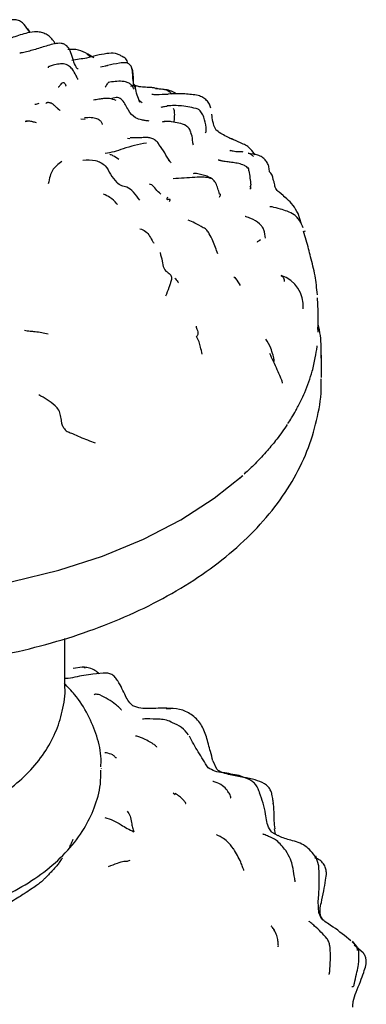
# Model space of a CAD drawing. Units: millimetres. Extents: x 33 to 1878, y 89 to 1973.
# Drawn here: x 1506 to 1528, y 1551 to 1614 of the extents above; entities that cross this region are included whole.
import ezdxf

# ---------------------------------------------------------------- set-up
doc = ezdxf.new("R2010")
doc.units = ezdxf.units.MM

msp = doc.modelspace()

# ---------------------------------------------------------------- linework, layer by layer
at = {"color": 7, "linetype": 'Continuous', "lineweight": 25}
for p, q in [((1506.418, 1613.034), (1506.212, 1613.318)), ((1510.054, 1611.659), (1510.288, 1611.483)), ((1510.511, 1611.407), (1510.131, 1611.651)), ((1510.942, 1610.826), (1511.399, 1610.92)), ((1511.385, 1610.922), (1511.239, 1610.887)), ((1513.413, 1608.692), (1513.456, 1608.566)), ((1506.353, 1607.341), (1506.102, 1607.289)), ((1506.595, 1607.305), (1506.353, 1607.341)), ((1509.671, 1607.487), (1509.952, 1607.478)), ((1512.679, 1606.24), (1512.828, 1606.226)), ((1519.48, 1606.146), (1519.219, 1606.259)), ((1519.247, 1605.452), (1519.556, 1605.419)), ((1520.113, 1605.351), (1520.054, 1605.362)), ((1520.878, 1605.185), (1520.653, 1605.449)), ((1523.844, 1600.722), (1523.633, 1601.412)), ((1524.092, 1600.234), (1524.065, 1600.295)), ((1524.916, 1593.774), (1524.908, 1594.111)), ((1525.133, 1592.13), (1525.135, 1592.313)), ((1525.135, 1590.861), (1525.135, 1592.313)), ((1519.763, 1584.302), (1520.041, 1584.551)), ((1519.789, 1584.324), (1519.93, 1584.446)), ((1508.654, 1570.966), (1508.654, 1574.086)), ((1509.77, 1572.253), (1509.191, 1572.169)), ((1511.14, 1571.867), (1510.455, 1571.793)), ((1515.467, 1569.572), (1515.169, 1569.583)), ((1518.415, 1565.699), (1518.171, 1566.201)), ((1511.004, 1565.736), (1511.004, 1565.762)), ((1520.481, 1565.038), (1519.841, 1565.287)), ((1515.602, 1564.17), (1515.736, 1564.074)), ((1522.172, 1561.517), (1522.112, 1561.867)), ((1522.36, 1561.417), (1521.977, 1561.62)), ((1524.968, 1559.492), (1524.771, 1560.11)), ((1524.975, 1556.448), (1524.914, 1557.205)), ((1525.25, 1556.003), (1525.098, 1556.218)), ((1527.43, 1554.269), (1527.101, 1554.592)), ((1527.4, 1554.293), (1527.127, 1554.649)), ((1527.817, 1553.895), (1527.224, 1554.384)), ((1527.524, 1554.021), (1527.4, 1554.293)), ((1527.456, 1554.033), (1527.43, 1554.269))]:
    msp.add_line(p, q, dxfattribs=at)
at = {"color": 7, "linetype": 'Continuous', "lineweight": 25, "flags": 128}
msp.add_lwpolyline([(1483.248, 1578.157), (1486.269, 1577.502), (1489.396, 1577.041), (1492.591, 1576.779), (1495.817, 1576.719), (1499.035, 1576.862), (1502.207, 1577.207), (1505.295, 1577.748), (1508.262, 1578.481), (1511.074, 1579.395), (1513.696, 1580.481), (1516.099, 1581.725), (1518.253, 1583.113), (1520.074, 1584.575)], dxfattribs=at)
at = {"color": 7, "linetype": 'Continuous', "lineweight": 25}
msp.add_arc((1521.904, 1595.462), 2.064, 355.09174, 71.96133, dxfattribs=at)
for points, knots in [([(1506.214, 1613.316), (1506.096, 1613.48), (1505.919, 1613.726), (1505.529, 1613.867), (1505.339, 1613.86), (1505.246, 1613.857)], [0, 0, 0, 0, 0.507377, 0.760658, 1, 1, 1, 1]), ([(1506.255, 1613.016), (1505.945, 1612.928), (1505.449, 1612.788), (1504.987, 1612.598), (1504.814, 1612.527)], [0, 0, 0, 0, 0.6260993, 1, 1, 1, 1]), ([(1506.211, 1613.315), (1506.225, 1613.298), (1506.299, 1613.211), (1506.36, 1613.113), (1506.409, 1613.033)], [0, 0, 0, 0, 0.186153, 1, 1, 1, 1]), ([(1508.041, 1612.313), (1508.001, 1612.38), (1507.908, 1612.537), (1507.709, 1612.753), (1507.455, 1612.942), (1507.158, 1613.05), (1506.75, 1613.107), (1506.452, 1613.052), (1506.255, 1613.016)], [0, 0, 0, 0, 0.116917, 0.271813, 0.422994, 0.570397, 0.716166, 1, 1, 1, 1]), ([(1509.439, 1610.731), (1509.4, 1610.796), (1509.209, 1611.105), (1509.11, 1611.676), (1508.835, 1612.146), (1508.616, 1612.297), (1508.345, 1612.367), (1507.982, 1612.317), (1507.699, 1612.242), (1507.555, 1612.204)], [0, 0, 0, 0, 0.090616, 0.435791, 0.566478, 0.633024, 0.702076, 0.848901, 1, 1, 1, 1]), ([(1506.01, 1611.75), (1505.961, 1611.743), (1505.893, 1611.734), (1505.815, 1611.722), (1505.788, 1611.719), (1505.775, 1611.717), (1505.764, 1611.715), (1505.758, 1611.714), (1505.755, 1611.713)], [0, 0, 0, 0, 0.563502, 0.76394, 0.814038, 0.867199, 0.927512, 1, 1, 1, 1]), ([(1507.555, 1612.204), (1507.289, 1612.119), (1506.765, 1611.952), (1506.257, 1611.816), (1506.009, 1611.75)], [0, 0, 0, 0, 0.509524, 1, 1, 1, 1]), ([(1510.132, 1611.651), (1509.937, 1611.756), (1509.545, 1611.968), (1509.084, 1611.951), (1508.851, 1611.943)], [0, 0, 0, 0, 0.496896, 1, 1, 1, 1]), ([(1512.345, 1611.492), (1512.279, 1611.531), (1512.14, 1611.611), (1511.807, 1611.731), (1511.076, 1611.668), (1510.468, 1611.512), (1510.041, 1611.401)], [0, 0, 0, 0, 0.097279, 0.204933, 0.440441, 1, 1, 1, 1]), ([(1510.041, 1611.401), (1509.886, 1611.373), (1509.578, 1611.315), (1509.26, 1611.263), (1509.101, 1611.237)], [0, 0, 0, 0, 0.500314, 1, 1, 1, 1]), ([(1512.901, 1610.872), (1512.882, 1610.899), (1512.843, 1610.953), (1512.766, 1611.022), (1512.672, 1611.07), (1512.465, 1611.118), (1512.019, 1611.051), (1511.637, 1610.974), (1511.385, 1610.922)], [0, 0, 0, 0, 0.057906, 0.119338, 0.181087, 0.2436, 0.499123, 1, 1, 1, 1]), ([(1512.701, 1611.05), (1512.685, 1611.108), (1512.655, 1611.219), (1512.576, 1611.351), (1512.485, 1611.421), (1512.409, 1611.458), (1512.366, 1611.481), (1512.345, 1611.492)], [0, 0, 0, 0, 0.28966, 0.554382, 0.787031, 0.894461, 1, 1, 1, 1]), ([(1507.991, 1610.959), (1507.885, 1610.934), (1507.735, 1610.898), (1507.615, 1610.849), (1507.576, 1610.812), (1507.581, 1610.78), (1507.582, 1610.767)], [0, 0, 0, 0, 0.47247, 0.669582, 0.865847, 1, 1, 1, 1]), ([(1509.495, 1610.025), (1509.469, 1610.082), (1509.416, 1610.196), (1509.247, 1610.532), (1509.053, 1610.779), (1508.891, 1610.909), (1508.739, 1610.983), (1508.565, 1611.022), (1508.311, 1611.029), (1508.119, 1610.987), (1507.991, 1610.959)], [0, 0, 0, 0, 0.2148484, 0.4346855, 0.5637523, 0.6326519, 0.7032005, 0.7747463, 0.8481677, 1, 1, 1, 1]), ([(1509.497, 1610.702), (1509.49, 1610.701), (1509.477, 1610.699), (1509.459, 1610.711), (1509.449, 1610.718)], [0, 0, 0, 0, 0.479815, 1, 1, 1, 1]), ([(1512.899, 1610.871), (1512.924, 1610.81), (1512.994, 1610.643), (1513.039, 1610.247), (1513.034, 1609.898), (1513.031, 1609.675)], [0, 0, 0, 0, 0.1727388, 0.4691706, 1, 1, 1, 1]), ([(1513.063, 1609.673), (1513.047, 1609.864), (1513.024, 1610.146), (1512.997, 1610.52), (1512.971, 1610.698), (1512.947, 1610.782), (1512.925, 1610.832), (1512.909, 1610.858), (1512.901, 1610.872)], [0, 0, 0, 0, 0.516255, 0.762277, 0.880624, 0.938714, 0.968266, 1, 1, 1, 1]), ([(1508.217, 1609.543), (1508.223, 1609.541), (1508.262, 1609.53), (1508.383, 1609.686), (1508.522, 1609.845), (1508.575, 1609.834), (1508.59, 1609.831)], [0, 0, 0, 0, 0.067343, 0.432933, 0.840467, 1, 1, 1, 1]), ([(1508.718, 1609.6), (1508.723, 1609.608), (1508.735, 1609.63), (1508.694, 1609.713), (1508.625, 1609.785), (1508.576, 1609.836)], [0, 0, 0, 0, 0.153964, 0.396978, 1, 1, 1, 1]), ([(1511.245, 1609.525), (1511.269, 1609.561), (1511.341, 1609.67), (1511.404, 1609.768), (1511.446, 1609.834)], [0, 0, 0, 0, 0.331185, 1, 1, 1, 1]), ([(1513.099, 1609.399), (1513.063, 1609.464), (1512.989, 1609.594), (1512.858, 1609.733), (1512.722, 1609.816), (1512.56, 1609.874), (1512.122, 1609.937), (1511.73, 1609.878), (1511.428, 1609.832)], [0, 0, 0, 0, 0.129329, 0.256864, 0.32191, 0.389013, 0.52851, 1, 1, 1, 1]), ([(1513.172, 1609.497), (1513.159, 1609.524), (1513.133, 1609.581), (1513.068, 1609.619), (1512.976, 1609.619), (1512.909, 1609.592), (1512.875, 1609.578)], [0, 0, 0, 0, 0.230437, 0.471352, 0.727319, 1, 1, 1, 1]), ([(1513.031, 1609.675), (1513.072, 1609.659), (1513.156, 1609.628), (1513.16, 1609.573), (1513.164, 1609.526), (1513.166, 1609.507)], [0, 0, 0, 0, 0.372378, 0.751141, 1, 1, 1, 1]), ([(1514.318, 1609.486), (1514.291, 1609.491), (1514.186, 1609.51), (1513.901, 1609.516), (1513.599, 1609.523), (1513.325, 1609.574), (1513.15, 1609.64), (1513.08, 1609.725), (1513.057, 1609.754)], [0, 0, 0, 0, 0.075698, 0.293833, 0.599867, 0.758714, 0.917498, 1, 1, 1, 1]), ([(1513.458, 1608.564), (1513.401, 1608.718), (1513.284, 1609.035), (1513.21, 1609.34), (1513.172, 1609.497)], [0, 0, 0, 0, 0.484477, 1, 1, 1, 1]), ([(1514.652, 1609.421), (1514.625, 1609.427), (1514.504, 1609.453), (1514.399, 1609.471), (1514.318, 1609.486)], [0, 0, 0, 0, 0.221004, 1, 1, 1, 1]), ([(1514.467, 1609.446), (1514.628, 1609.434), (1514.933, 1609.41), (1515.301, 1609.348), (1515.45, 1609.148), (1515.496, 1609.087)], [0, 0, 0, 0, 0.435825, 0.826575, 1, 1, 1, 1]), ([(1515.825, 1609.088), (1515.775, 1609.124), (1515.52, 1609.307), (1515.189, 1609.355), (1514.923, 1609.394)], [0, 0, 0, 0, 0.195203, 1, 1, 1, 1]), ([(1508.215, 1608.137), (1508.165, 1608.183), (1508.078, 1608.264), (1507.927, 1608.401), (1507.804, 1608.48), (1507.706, 1608.517), (1507.642, 1608.531), (1507.583, 1608.535), (1507.533, 1608.534), (1507.493, 1608.528), (1507.453, 1608.514), (1507.435, 1608.498), (1507.438, 1608.482), (1507.439, 1608.479)], [0, 0, 0, 0, 0.248849, 0.433524, 0.582326, 0.64358, 0.698364, 0.748716, 0.795836, 0.839894, 0.883353, 0.97854, 1, 1, 1, 1]), ([(1511.135, 1608.792), (1511.089, 1608.785), (1510.997, 1608.77), (1510.778, 1608.738), (1510.608, 1608.71), (1510.493, 1608.691)], [0, 0, 0, 0, 0.248533, 0.489741, 1, 1, 1, 1]), ([(1511.938, 1608.665), (1511.804, 1608.717), (1511.606, 1608.794), (1511.33, 1608.814), (1511.2, 1608.799), (1511.136, 1608.792)], [0, 0, 0, 0, 0.518002, 0.761042, 1, 1, 1, 1]), ([(1514.058, 1607.351), (1514.024, 1607.353), (1513.949, 1607.357), (1513.783, 1607.388), (1513.523, 1607.433), (1513.077, 1607.571), (1512.681, 1608.051), (1512.47, 1608.63), (1512.053, 1608.921), (1511.798, 1608.838), (1511.669, 1608.795)], [0, 0, 0, 0, 0.035831, 0.078947, 0.149961, 0.274733, 0.496868, 0.752925, 0.874595, 1, 1, 1, 1]), ([(1513.623, 1608.523), (1513.583, 1608.546), (1513.503, 1608.593), (1513.45, 1608.664), (1513.424, 1608.7)], [0, 0, 0, 0, 0.500283, 1, 1, 1, 1]), ([(1514.248, 1609.071), (1514.334, 1609.066), (1514.686, 1609.049), (1515.05, 1609.091), (1515.287, 1609.086), (1515.288, 1609.086)], [0, 0, 0, 0, 0.243159, 0.996248, 1, 1, 1, 1]), ([(1517.214, 1608.995), (1516.928, 1609.034), (1516.302, 1609.12), (1515.646, 1609.098), (1515.289, 1609.086)], [0, 0, 0, 0, 0.456036, 1, 1, 1, 1]), ([(1518.029, 1608.171), (1518.004, 1608.258), (1517.95, 1608.443), (1517.768, 1608.686), (1517.519, 1608.879), (1517.323, 1608.954), (1517.225, 1608.991)], [0, 0, 0, 0, 0.227238, 0.481009, 0.740016, 1, 1, 1, 1]), ([(1506.726, 1608.44), (1506.732, 1608.44), (1506.826, 1608.433), (1506.922, 1608.462), (1507.012, 1608.489)], [0, 0, 0, 0, 0.064797, 1, 1, 1, 1]), ([(1508.171, 1608.155), (1508.198, 1608.139), (1508.264, 1608.099), (1508.321, 1608.051), (1508.355, 1608.024)], [0, 0, 0, 0, 0.414023, 1, 1, 1, 1]), ([(1514.839, 1608.252), (1514.914, 1608.265), (1515.055, 1608.291), (1515.165, 1608.307), (1515.217, 1608.315)], [0, 0, 0, 0, 0.530071, 1, 1, 1, 1]), ([(1517.208, 1608.122), (1516.858, 1608.205), (1516.208, 1608.36), (1515.533, 1608.34), (1515.221, 1608.331)], [0, 0, 0, 0, 0.537201, 1, 1, 1, 1]), ([(1515.669, 1607.272), (1515.681, 1607.371), (1515.708, 1607.613), (1515.712, 1607.987), (1515.658, 1608.105), (1515.631, 1608.164)], [0, 0, 0, 0, 0.2582768, 0.6295665, 1, 1, 1, 1]), ([(1517.735, 1606.936), (1517.695, 1607.159), (1517.635, 1607.494), (1517.471, 1607.84), (1517.343, 1608.014), (1517.253, 1608.086), (1517.208, 1608.122)], [0, 0, 0, 0, 0.499364, 0.74938, 0.874159, 1, 1, 1, 1]), ([(1506.344, 1607.343), (1506.305, 1607.341), (1506.222, 1607.339), (1506.141, 1607.329), (1506.099, 1607.324)], [0, 0, 0, 0, 0.480925, 1, 1, 1, 1]), ([(1506.822, 1607.236), (1506.743, 1607.259), (1506.598, 1607.304), (1506.425, 1607.33), (1506.345, 1607.343)], [0, 0, 0, 0, 0.537129, 1, 1, 1, 1]), ([(1506.381, 1607.342), (1506.376, 1607.341), (1506.366, 1607.341), (1506.358, 1607.341), (1506.353, 1607.341)], [0, 0, 0, 0, 0.499792, 1, 1, 1, 1]), ([(1511.064, 1607.128), (1511.066, 1607.134), (1511.074, 1607.159), (1511.039, 1607.227), (1510.987, 1607.305), (1510.919, 1607.373), (1510.823, 1607.441), (1510.636, 1607.527), (1510.395, 1607.572), (1510.12, 1607.568), (1509.967, 1607.551), (1509.888, 1607.542)], [0, 0, 0, 0, 0.037383, 0.168676, 0.241207, 0.313013, 0.389571, 0.477489, 0.704378, 0.846743, 1, 1, 1, 1]), ([(1514.929, 1607.303), (1514.956, 1607.316), (1514.995, 1607.335), (1515.032, 1607.322), (1515.042, 1607.318)], [0, 0, 0, 0, 0.718885, 1, 1, 1, 1]), ([(1516.757, 1606.606), (1516.722, 1606.694), (1516.67, 1606.825), (1516.551, 1606.969), (1516.346, 1607.123), (1515.976, 1607.214), (1515.589, 1607.301), (1515.31, 1607.322), (1515.176, 1607.328), (1515.096, 1607.329), (1515.057, 1607.328), (1515.037, 1607.327)], [0, 0, 0, 0, 0.140454, 0.207168, 0.271243, 0.518968, 0.764179, 0.883272, 0.940375, 0.968884, 1, 1, 1, 1]), ([(1518.219, 1607.056), (1518.183, 1607.226), (1518.13, 1607.477), (1518.102, 1607.716), (1518.093, 1607.793)], [0, 0, 0, 0, 0.679325, 1, 1, 1, 1]), ([(1517.657, 1606.595), (1517.666, 1606.598), (1517.717, 1606.618), (1517.739, 1606.736), (1517.736, 1606.863), (1517.735, 1606.936)], [0, 0, 0, 0, 0.073997, 0.47208, 1, 1, 1, 1]), ([(1518.751, 1606.509), (1518.631, 1606.576), (1518.457, 1606.674), (1518.29, 1606.881), (1518.243, 1606.997), (1518.219, 1607.055)], [0, 0, 0, 0, 0.5267581, 0.760783, 1, 1, 1, 1]), ([(1513.267, 1606.273), (1513.177, 1606.271), (1513.006, 1606.269), (1512.905, 1606.275), (1512.857, 1606.278)], [0, 0, 0, 0, 0.522895, 1, 1, 1, 1]), ([(1513.842, 1606.282), (1513.731, 1606.282), (1513.569, 1606.283), (1513.377, 1606.275), (1513.301, 1606.273), (1513.267, 1606.273)], [0, 0, 0, 0, 0.533729, 0.78483, 1, 1, 1, 1]), ([(1513.838, 1606.276), (1513.834, 1606.284), (1513.827, 1606.299), (1513.811, 1606.297), (1513.807, 1606.294), (1513.803, 1606.292), (1513.801, 1606.292)], [0, 0, 0, 0, 0.460614, 0.800206, 0.934436, 1, 1, 1, 1]), ([(1515.392, 1604.763), (1515.178, 1605.122), (1514.923, 1605.549), (1514.542, 1606.065), (1514.31, 1606.216), (1514.061, 1606.283), (1513.901, 1606.292), (1513.824, 1606.296)], [0, 0, 0, 0, 0.594207, 0.709777, 0.81552, 0.911508, 1, 1, 1, 1]), ([(1516.909, 1605.799), (1516.892, 1605.862), (1516.836, 1606.071), (1516.864, 1606.388), (1516.75, 1606.559), (1516.728, 1606.593)], [0, 0, 0, 0, 0.259216, 0.853454, 1, 1, 1, 1]), ([(1519.45, 1606.165), (1519.342, 1606.211), (1519.122, 1606.302), (1518.875, 1606.44), (1518.751, 1606.509)], [0, 0, 0, 0, 0.496357, 1, 1, 1, 1]), ([(1520.653, 1605.449), (1520.578, 1605.544), (1520.428, 1605.732), (1520.001, 1605.917), (1519.668, 1606.067), (1519.448, 1606.166)], [0, 0, 0, 0, 0.25617, 0.508646, 1, 1, 1, 1]), ([(1513.89, 1605.936), (1513.385, 1605.832), (1512.682, 1605.685), (1511.806, 1605.353), (1511.43, 1605.298), (1511.24, 1605.27)], [0, 0, 0, 0, 0.555169, 0.774345, 1, 1, 1, 1]), ([(1519.631, 1605.377), (1519.576, 1605.392), (1519.471, 1605.419), (1519.331, 1605.442), (1519.264, 1605.454)], [0, 0, 0, 0, 0.521897, 1, 1, 1, 1]), ([(1520.055, 1605.362), (1519.975, 1605.369), (1519.819, 1605.381), (1519.692, 1605.379), (1519.631, 1605.377)], [0, 0, 0, 0, 0.512813, 1, 1, 1, 1]), ([(1508.461, 1604.748), (1508.233, 1604.583), (1507.915, 1604.354), (1507.69, 1603.835), (1507.621, 1603.489), (1507.586, 1603.312)], [0, 0, 0, 0, 0.556614, 0.773117, 1, 1, 1, 1]), ([(1509.808, 1604.843), (1510.082, 1604.86), (1510.464, 1604.883), (1510.948, 1604.702), (1511.348, 1604.416), (1511.558, 1603.919), (1511.843, 1603.569), (1511.985, 1603.395)], [0, 0, 0, 0, 0.310195, 0.433897, 0.555126, 0.777158, 1, 1, 1, 1]), ([(1512.115, 1604.88), (1511.996, 1604.971), (1511.843, 1605.088), (1511.654, 1605.16), (1511.597, 1605.179), (1511.576, 1605.186), (1511.567, 1605.189), (1511.563, 1605.191), (1511.56, 1605.193), (1511.559, 1605.194), (1511.558, 1605.194), (1511.558, 1605.194), (1511.558, 1605.194)], [0, 0, 0, 0, 0.676926, 0.870283, 0.930087, 0.951616, 0.968609, 0.975987, 0.983048, 0.990201, 0.997841, 1, 1, 1, 1]), ([(1515.306, 1604.828), (1515.339, 1604.806), (1515.387, 1604.774), (1515.425, 1604.726), (1515.443, 1604.691), (1515.451, 1604.673)], [0, 0, 0, 0, 0.5473409, 0.7788777, 1, 1, 1, 1]), ([(1518.639, 1604.813), (1518.617, 1604.817), (1518.575, 1604.824), (1518.534, 1604.834), (1518.504, 1604.841), (1518.491, 1604.844), (1518.492, 1604.844), (1518.492, 1604.844)], [0, 0, 0, 0, 0.2632415, 0.5096105, 0.7263017, 0.9219079, 1, 1, 1, 1]), ([(1519.142, 1604.725), (1519.078, 1604.732), (1518.959, 1604.747), (1518.818, 1604.77), (1518.697, 1604.793), (1518.655, 1604.806), (1518.634, 1604.813)], [0, 0, 0, 0, 0.2790255, 0.5185301, 0.7576188, 1, 1, 1, 1]), ([(1521.79, 1604.086), (1521.786, 1604.182), (1521.777, 1604.35), (1521.686, 1604.622), (1521.542, 1604.854), (1521.323, 1605.045), (1520.931, 1605.211), (1520.635, 1605.247), (1520.427, 1605.273)], [0, 0, 0, 0, 0.177455, 0.314016, 0.444874, 0.569892, 0.697879, 1, 1, 1, 1]), ([(1520.766, 1605.075), (1520.72, 1605.116), (1520.626, 1605.199), (1520.512, 1605.275), (1520.445, 1605.287), (1520.441, 1605.288)], [0, 0, 0, 0, 0.470451, 0.970178, 1, 1, 1, 1]), ([(1520.46, 1604.279), (1520.451, 1604.287), (1520.417, 1604.322), (1520.328, 1604.417), (1520.127, 1604.538), (1519.818, 1604.62), (1519.515, 1604.671), (1519.281, 1604.705), (1519.176, 1604.718), (1519.126, 1604.725)], [0, 0, 0, 0, 0.0297536, 0.1206057, 0.2454254, 0.5015933, 0.756108, 0.8825673, 1, 1, 1, 1]), ([(1520.476, 1604.147), (1520.476, 1604.179), (1520.475, 1604.246), (1520.447, 1604.322), (1520.418, 1604.357), (1520.406, 1604.371)], [0, 0, 0, 0, 0.342757, 0.739506, 1, 1, 1, 1]), ([(1520.609, 1603.243), (1520.595, 1603.391), (1520.568, 1603.701), (1520.512, 1603.999), (1520.483, 1604.155)], [0, 0, 0, 0, 0.477085, 1, 1, 1, 1]), ([(1515.614, 1603.664), (1516.076, 1603.695), (1516.742, 1603.739), (1517.496, 1603.772), (1517.822, 1603.739), (1517.948, 1603.703), (1518, 1603.682), (1518.017, 1603.671), (1518.025, 1603.666)], [0, 0, 0, 0, 0.569383, 0.82003, 0.930332, 0.975051, 0.989001, 1, 1, 1, 1]), ([(1517.289, 1603.935), (1517.226, 1603.947), (1517.106, 1603.969), (1516.95, 1603.995), (1516.92, 1603.969), (1516.901, 1603.954)], [0, 0, 0, 0, 0.299016, 0.570021, 1, 1, 1, 1]), ([(1518.354, 1603.349), (1518.336, 1603.383), (1518.301, 1603.452), (1518.165, 1603.599), (1517.848, 1603.807), (1517.513, 1603.883), (1517.284, 1603.936)], [0, 0, 0, 0, 0.112111, 0.225551, 0.469766, 1, 1, 1, 1]), ([(1522.007, 1603.735), (1521.997, 1603.783), (1521.977, 1603.878), (1521.903, 1604.002), (1521.825, 1604.061), (1521.79, 1604.086)], [0, 0, 0, 0, 0.366299, 0.718378, 1, 1, 1, 1]), ([(1522.121, 1603.338), (1522.098, 1603.403), (1522.049, 1603.538), (1522.021, 1603.668), (1522.007, 1603.735)], [0, 0, 0, 0, 0.484651, 1, 1, 1, 1]), ([(1513.476, 1602.256), (1513.335, 1602.442), (1513.056, 1602.811), (1512.668, 1603.133), (1512.297, 1603.142), (1512.09, 1603.31), (1511.985, 1603.395)], [0, 0, 0, 0, 0.280194, 0.555443, 0.775907, 1, 1, 1, 1]), ([(1514.815, 1602.647), (1514.703, 1602.752), (1514.503, 1602.939), (1514.306, 1603.235), (1514.14, 1603.286), (1514.093, 1603.3)], [0, 0, 0, 0, 0.476555, 0.851874, 1, 1, 1, 1]), ([(1518.59, 1602.658), (1518.555, 1602.777), (1518.486, 1603.014), (1518.398, 1603.238), (1518.354, 1603.349)], [0, 0, 0, 0, 0.503803, 1, 1, 1, 1]), ([(1520.542, 1602.979), (1520.572, 1602.996), (1520.651, 1603.041), (1520.597, 1603.073), (1520.563, 1603.093)], [0, 0, 0, 0, 0.37297, 1, 1, 1, 1]), ([(1520.555, 1603.093), (1520.584, 1603.139), (1520.619, 1603.195), (1520.603, 1603.235), (1520.6, 1603.242)], [0, 0, 0, 0, 0.827329, 1, 1, 1, 1]), ([(1522.913, 1602.353), (1522.75, 1602.487), (1522.509, 1602.684), (1522.17, 1602.994), (1522.137, 1603.225), (1522.121, 1603.338)], [0, 0, 0, 0, 0.51621, 0.763173, 1, 1, 1, 1]), ([(1512.031, 1601.989), (1512.018, 1602.005), (1511.878, 1602.177), (1511.607, 1602.438), (1511.281, 1602.588), (1511.141, 1602.652)], [0, 0, 0, 0, 0.055239, 0.59458, 1, 1, 1, 1]), ([(1515.376, 1602.185), (1515.384, 1602.206), (1515.399, 1602.246), (1515.418, 1602.274), (1515.435, 1602.304), (1515.406, 1602.331), (1515.292, 1602.297), (1515.191, 1602.261), (1515.239, 1602.413), (1515.262, 1602.488)], [0, 0, 0, 0, 0.047341, 0.089452, 0.130951, 0.2547, 0.5063, 0.75637, 1, 1, 1, 1]), ([(1518.58, 1602.455), (1518.597, 1602.489), (1518.623, 1602.542), (1518.659, 1602.628), (1518.613, 1602.648), (1518.59, 1602.658)], [0, 0, 0, 0, 0.463536, 0.725386, 1, 1, 1, 1]), ([(1522.681, 1602.521), (1522.73, 1602.501), (1522.817, 1602.466), (1522.881, 1602.384), (1522.908, 1602.349)], [0, 0, 0, 0, 0.567671, 1, 1, 1, 1]), ([(1523.633, 1601.412), (1523.53, 1601.592), (1523.324, 1601.95), (1523.05, 1602.219), (1522.913, 1602.353)], [0, 0, 0, 0, 0.501693, 1, 1, 1, 1]), ([(1522.499, 1601.688), (1522.305, 1601.743), (1522.052, 1601.816), (1521.871, 1601.846), (1521.829, 1601.839), (1521.825, 1601.828), (1521.824, 1601.826)], [0, 0, 0, 0, 0.683609, 0.896189, 0.977304, 1, 1, 1, 1]), ([(1523.963, 1600.486), (1523.895, 1600.637), (1523.792, 1600.867), (1523.59, 1601.15), (1523.329, 1601.383), (1522.928, 1601.562), (1522.641, 1601.646), (1522.499, 1601.688)], [0, 0, 0, 0, 0.245313, 0.371566, 0.500211, 0.751248, 1, 1, 1, 1]), ([(1517.543, 1600.494), (1517.358, 1600.602), (1517.011, 1600.804), (1516.715, 1600.928), (1516.577, 1600.986)], [0, 0, 0, 0, 0.532969, 1, 1, 1, 1]), ([(1521.534, 1599.815), (1521.517, 1599.998), (1521.493, 1600.265), (1521.32, 1600.579), (1521.052, 1600.873), (1520.682, 1601.058), (1520.344, 1601.186), (1520.235, 1601.226), (1520.232, 1601.218), (1520.231, 1601.215)], [0, 0, 0, 0, 0.213316, 0.311486, 0.40628, 0.713794, 0.897492, 0.961201, 1, 1, 1, 1]), ([(1513.475, 1600.426), (1513.602, 1600.379), (1513.992, 1600.238), (1514.175, 1599.783), (1514.35, 1599.525), (1514.373, 1599.491)], [0, 0, 0, 0, 0.29714, 0.906243, 1, 1, 1, 1]), ([(1517.57, 1600.496), (1517.571, 1600.496), (1517.598, 1600.498), (1517.602, 1600.469), (1517.606, 1600.441)], [0, 0, 0, 0, 0.043707, 1, 1, 1, 1]), ([(1518.476, 1598.812), (1518.378, 1599.089), (1518.224, 1599.523), (1517.983, 1600.032), (1517.788, 1600.338), (1517.642, 1600.445), (1517.571, 1600.497)], [0, 0, 0, 0, 0.472862, 0.742059, 0.874747, 1, 1, 1, 1]), ([(1521.225, 1599.714), (1521.096, 1599.636), (1520.957, 1599.552), (1521.026, 1599.579), (1521.031, 1599.581)], [0, 0, 0, 0, 0.9284083, 1, 1, 1, 1]), ([(1524.438, 1598.616), (1524.356, 1598.96), (1524.234, 1599.466), (1524.044, 1600.073), (1523.983, 1600.268)], [0, 0, 0, 0, 0.678479, 1, 1, 1, 1]), ([(1514.767, 1598.898), (1514.815, 1598.716), (1514.908, 1598.369), (1514.993, 1597.762), (1515.337, 1597.609), (1515.47, 1597.433), (1515.504, 1597.286), (1515.502, 1597.154), (1515.481, 1597.102), (1515.472, 1597.079)], [0, 0, 0, 0, 0.1690794, 0.3228302, 0.5717114, 0.8214389, 0.9299974, 0.9698658, 1, 1, 1, 1]), ([(1524.876, 1596.189), (1524.831, 1596.607), (1524.734, 1597.511), (1524.541, 1598.23), (1524.438, 1598.616)], [0, 0, 0, 0, 0.462899, 1, 1, 1, 1]), ([(1515.725, 1597.261), (1515.783, 1597.189), (1515.854, 1597.099), (1515.929, 1596.97), (1515.943, 1596.945)], [0, 0, 0, 0, 0.810243, 1, 1, 1, 1]), ([(1519.514, 1597.343), (1519.547, 1597.309), (1519.71, 1597.141), (1519.82, 1596.938), (1519.908, 1596.776)], [0, 0, 0, 0, 0.204107, 1, 1, 1, 1]), ([(1522.519, 1597.422), (1522.556, 1597.405), (1522.667, 1597.354), (1522.738, 1597.193), (1522.746, 1597.071), (1522.749, 1597.032)], [0, 0, 0, 0, 0.259111, 0.768867, 1, 1, 1, 1]), ([(1515.143, 1596.119), (1515.218, 1596.3), (1515.326, 1596.558), (1515.433, 1596.864), (1515.463, 1596.992), (1515.475, 1597.049), (1515.473, 1597.07), (1515.472, 1597.079)], [0, 0, 0, 0, 0.571679, 0.820693, 0.928424, 0.968045, 1, 1, 1, 1]), ([(1524.92, 1593.842), (1524.92, 1593.987), (1524.92, 1594.202), (1524.92, 1594.566), (1524.922, 1595.158), (1524.9, 1595.621), (1524.883, 1595.997)], [0, 0, 0, 0, 0.239673, 0.355869, 0.476337, 1, 1, 1, 1]), ([(1517.084, 1594.161), (1517.088, 1594.143), (1517.108, 1594.048), (1517.173, 1593.887), (1517.22, 1593.669), (1517.15, 1593.555), (1517.116, 1593.5)], [0, 0, 0, 0, 0.120401, 0.620874, 0.816591, 1, 1, 1, 1]), ([(1525.105, 1592.107), (1525.118, 1592.594), (1525.139, 1593.331), (1524.976, 1594.056), (1524.92, 1594.302)], [0, 0, 0, 0, 0.6605034, 1, 1, 1, 1]), ([(1507.577, 1593.652), (1507.303, 1593.711), (1506.923, 1593.792), (1506.408, 1593.825), (1506.183, 1593.865), (1506.065, 1593.885)], [0, 0, 0, 0, 0.5487415, 0.7643784, 1, 1, 1, 1]), ([(1517.472, 1592.367), (1517.437, 1592.52), (1517.378, 1592.781), (1517.291, 1593.156), (1517.174, 1593.386), (1517.116, 1593.5)], [0, 0, 0, 0, 0.415395, 0.710596, 1, 1, 1, 1]), ([(1522.084, 1591.887), (1522.086, 1591.887), (1522.092, 1591.885), (1522.097, 1591.898), (1522.099, 1591.921), (1522.097, 1591.956), (1522.087, 1592.022), (1522.063, 1592.137), (1521.996, 1592.392), (1521.878, 1592.83), (1521.68, 1593.149), (1521.565, 1593.334)], [0, 0, 0, 0, 0.014455, 0.042592, 0.070467, 0.100002, 0.132896, 0.213285, 0.317768, 0.604414, 1, 1, 1, 1]), ([(1524.736, 1592.134), (1524.784, 1592.376), (1524.835, 1592.633), (1524.852, 1592.889), (1524.853, 1592.905)], [0, 0, 0, 0, 0.9380831, 1, 1, 1, 1]), ([(1521.788, 1592.436), (1521.955, 1592.087), (1522.197, 1591.584), (1522.439, 1591.003), (1522.578, 1590.71), (1522.602, 1590.575), (1522.615, 1590.506)], [0, 0, 0, 0, 0.555705, 0.801331, 0.897509, 1, 1, 1, 1]), ([(1524.317, 1590.58), (1524.397, 1590.816), (1524.573, 1591.336), (1524.678, 1591.852), (1524.736, 1592.134)], [0, 0, 0, 0, 0.452616, 1, 1, 1, 1]), ([(1501.873, 1572.579), (1502.403, 1572.658), (1503.931, 1572.888), (1506.394, 1573.411), (1509.205, 1574.205), (1511.875, 1575.18), (1514.38, 1576.33), (1516.692, 1577.648), (1518.782, 1579.128), (1520.621, 1580.758), (1522.179, 1582.522), (1523.426, 1584.395), (1524.352, 1586.346), (1524.913, 1588.339), (1525.157, 1589.831), (1525.115, 1590.642), (1525.108, 1590.785)], [0, 0, 0, 0, 0.041981, 0.121008, 0.200249, 0.27975, 0.359548, 0.439644, 0.519966, 0.600225, 0.67997, 0.758619, 0.835627, 0.910753, 0.984199, 1, 1, 1, 1]), ([(1523.811, 1589.363), (1523.895, 1589.544), (1524.08, 1589.945), (1524.233, 1590.355), (1524.317, 1590.58)], [0, 0, 0, 0, 0.452783, 1, 1, 1, 1]), ([(1508.629, 1587.57), (1508.582, 1587.638), (1508.489, 1587.775), (1508.433, 1588.081), (1508.382, 1588.408), (1508.287, 1588.786), (1507.805, 1589.305), (1507.341, 1589.552), (1506.977, 1589.746)], [0, 0, 0, 0, 0.086507, 0.174538, 0.313913, 0.436168, 0.556843, 1, 1, 1, 1]), ([(1523.488, 1588.743), (1523.538, 1588.836), (1523.648, 1589.039), (1523.754, 1589.251), (1523.812, 1589.366)], [0, 0, 0, 0, 0.451888, 1, 1, 1, 1]), ([(1522.977, 1587.902), (1523.058, 1588.028), (1523.235, 1588.304), (1523.398, 1588.588), (1523.488, 1588.743)], [0, 0, 0, 0, 0.4528778, 1, 1, 1, 1]), ([(1522.94, 1587.855), (1522.723, 1587.536), (1522.336, 1586.967), (1521.867, 1586.414), (1521.661, 1586.171)], [0, 0, 0, 0, 0.560011, 1, 1, 1, 1]), ([(1508.629, 1587.57), (1508.661, 1587.524), (1508.721, 1587.438), (1508.91, 1587.358), (1509.237, 1587.232), (1509.774, 1586.97), (1510.27, 1586.791), (1510.601, 1586.673)], [0, 0, 0, 0, 0.068941, 0.130659, 0.253354, 0.502684, 1, 1, 1, 1]), ([(1521.661, 1586.171), (1521.404, 1585.886), (1520.945, 1585.377), (1520.412, 1584.883), (1520.177, 1584.665)], [0, 0, 0, 0, 0.559982, 1, 1, 1, 1]), ([(1509.768, 1572.233), (1509.782, 1572.245), (1509.854, 1572.305), (1509.9, 1572.241), (1509.937, 1572.19)], [0, 0, 0, 0, 0.202703, 1, 1, 1, 1]), ([(1510.829, 1571.833), (1510.821, 1571.843), (1510.732, 1571.95), (1510.509, 1572.103), (1510.174, 1572.233), (1509.944, 1572.243), (1509.84, 1572.247)], [0, 0, 0, 0, 0.03531, 0.375878, 0.717332, 1, 1, 1, 1]), ([(1512.556, 1570.406), (1512.481, 1570.559), (1512.337, 1570.855), (1512.11, 1571.288), (1511.891, 1571.6), (1511.681, 1571.793), (1511.408, 1571.883), (1511.217, 1571.876), (1511.121, 1571.872)], [0, 0, 0, 0, 0.269058, 0.518359, 0.640556, 0.760102, 0.878866, 1, 1, 1, 1]), ([(1510.967, 1565.837), (1510.975, 1566.009), (1511.007, 1566.675), (1510.736, 1567.822), (1510.165, 1569.214), (1509.443, 1570.359), (1508.833, 1570.981), (1508.6, 1571.219)], [0, 0, 0, 0, 0.087637, 0.337439, 0.587029, 0.841787, 1, 1, 1, 1]), ([(1510.457, 1571.794), (1510.071, 1571.744), (1509.51, 1571.671), (1508.896, 1571.51), (1508.681, 1571.516), (1508.654, 1571.516)], [0, 0, 0, 0, 0.658243, 0.957107, 1, 1, 1, 1]), ([(1481.689, 1570.985), (1481.689, 1570.639), (1481.688, 1569.796), (1482.045, 1568.493), (1482.678, 1567.135), (1483.579, 1565.89), (1484.727, 1564.761), (1486.125, 1563.76), (1487.754, 1562.912), (1489.577, 1562.242), (1491.537, 1561.771), (1493.578, 1561.507), (1495.652, 1561.453), (1497.717, 1561.608), (1499.735, 1561.973), (1501.669, 1562.553), (1503.479, 1563.352), (1505.053, 1564.339), (1506.349, 1565.472), (1507.346, 1566.693), (1508.083, 1568.013), (1508.523, 1569.444), (1508.709, 1570.475), (1508.65, 1571.012), (1508.648, 1571.033)], [0, 0, 0, 0, 0.030253, 0.073747, 0.11709, 0.161361, 0.207448, 0.255804, 0.306147, 0.357579, 0.409079, 0.46037, 0.51153, 0.562779, 0.614328, 0.666446, 0.719398, 0.773256, 0.821007, 0.866611, 0.910265, 0.9526, 0.998185, 1, 1, 1, 1]), ([(1510.909, 1570.468), (1510.848, 1570.482), (1510.734, 1570.508), (1510.608, 1570.51), (1510.541, 1570.496), (1510.54, 1570.475), (1510.539, 1570.467)], [0, 0, 0, 0, 0.316212, 0.591591, 0.846392, 1, 1, 1, 1]), ([(1512.279, 1569.51), (1512.28, 1569.511), (1512.282, 1569.514), (1512.254, 1569.553), (1512.131, 1569.67), (1511.732, 1570.039), (1511.266, 1570.282), (1510.909, 1570.468)], [0, 0, 0, 0, 0.008228, 0.025733, 0.143403, 0.345474, 1, 1, 1, 1]), ([(1513.026, 1569.758), (1512.93, 1569.844), (1512.734, 1570.021), (1512.614, 1570.28), (1512.553, 1570.412)], [0, 0, 0, 0, 0.488931, 1, 1, 1, 1]), ([(1515.199, 1569.611), (1514.826, 1569.609), (1514.271, 1569.607), (1513.53, 1569.581), (1513.191, 1569.7), (1513.026, 1569.758)], [0, 0, 0, 0, 0.513248, 0.763035, 1, 1, 1, 1]), ([(1516.767, 1569.203), (1516.651, 1569.278), (1516.42, 1569.426), (1515.888, 1569.59), (1515.474, 1569.603), (1515.197, 1569.611)], [0, 0, 0, 0, 0.250849, 0.499334, 1, 1, 1, 1]), ([(1514.767, 1568.901), (1514.466, 1568.912), (1514.074, 1568.927), (1513.735, 1568.921), (1513.648, 1568.921), (1513.647, 1568.919), (1513.647, 1568.918)], [0, 0, 0, 0, 0.69303, 0.901182, 0.977193, 1, 1, 1, 1]), ([(1515.576, 1568.677), (1515.447, 1568.742), (1515.19, 1568.872), (1514.902, 1568.892), (1514.759, 1568.901)], [0, 0, 0, 0, 0.503009, 1, 1, 1, 1]), ([(1516.592, 1567.91), (1516.453, 1568.077), (1516.172, 1568.414), (1515.775, 1568.589), (1515.576, 1568.677)], [0, 0, 0, 0, 0.495532, 1, 1, 1, 1]), ([(1517.75, 1567.782), (1517.643, 1568.063), (1517.482, 1568.486), (1517.115, 1568.95), (1516.883, 1569.118), (1516.767, 1569.203)], [0, 0, 0, 0, 0.4956255, 0.7455879, 1, 1, 1, 1]), ([(1513.629, 1567.685), (1513.556, 1567.714), (1513.427, 1567.765), (1513.289, 1567.805), (1513.226, 1567.816), (1513.2, 1567.816), (1513.197, 1567.81), (1513.196, 1567.808)], [0, 0, 0, 0, 0.392471, 0.689297, 0.812186, 0.9248, 1, 1, 1, 1]), ([(1514.566, 1567.103), (1514.568, 1567.106), (1514.572, 1567.113), (1514.548, 1567.143), (1514.479, 1567.208), (1514.208, 1567.412), (1513.878, 1567.568), (1513.629, 1567.685)], [0, 0, 0, 0, 0.0393998, 0.105337, 0.1823495, 0.3812732, 1, 1, 1, 1]), ([(1517.852, 1565.792), (1517.638, 1566.125), (1517.221, 1566.778), (1516.837, 1567.482), (1516.649, 1567.827)], [0, 0, 0, 0, 0.510352, 1, 1, 1, 1]), ([(1518.163, 1566.225), (1518.109, 1566.426), (1517.97, 1566.944), (1517.833, 1567.464), (1517.75, 1567.781)], [0, 0, 0, 0, 0.388569, 1, 1, 1, 1]), ([(1511.733, 1566.614), (1511.582, 1566.666), (1511.382, 1566.734), (1511.248, 1566.756), (1511.223, 1566.756), (1511.225, 1566.753), (1511.226, 1566.753)], [0, 0, 0, 0, 0.685047, 0.906447, 0.992378, 1, 1, 1, 1]), ([(1511.966, 1566.415), (1511.956, 1566.418), (1511.888, 1566.438), (1511.839, 1566.549), (1511.755, 1566.589), (1511.728, 1566.602)], [0, 0, 0, 0, 0.111498, 0.713082, 1, 1, 1, 1]), ([(1479.342, 1565.686), (1479.333, 1565.505), (1479.301, 1564.831), (1479.574, 1563.676), (1480.138, 1562.28), (1481.003, 1560.971), (1482.136, 1559.756), (1483.537, 1558.653), (1485.185, 1557.685), (1487.042, 1556.878), (1489.063, 1556.247), (1491.2, 1555.805), (1493.409, 1555.555), (1495.651, 1555.501), (1497.883, 1555.642), (1500.066, 1555.977), (1502.159, 1556.504), (1504.125, 1557.219), (1505.928, 1558.12), (1507.527, 1559.2), (1508.875, 1560.45), (1509.896, 1561.797), (1510.591, 1563.232), (1510.963, 1564.512), (1510.964, 1565.336), (1510.964, 1565.638)], [0, 0, 0, 0, 0.015308, 0.05693, 0.098517, 0.140964, 0.184867, 0.230295, 0.27682, 0.323838, 0.37084, 0.417688, 0.464394, 0.511025, 0.557673, 0.604413, 0.651342, 0.69856, 0.746145, 0.794091, 0.842094, 0.88943, 0.930513, 0.974505, 1, 1, 1, 1]), ([(1519.843, 1565.286), (1519.494, 1565.354), (1518.966, 1565.458), (1518.27, 1565.538), (1517.991, 1565.707), (1517.852, 1565.792)], [0, 0, 0, 0, 0.493418, 0.746813, 1, 1, 1, 1]), ([(1521.481, 1564.764), (1521.284, 1564.853), (1520.861, 1565.045), (1520.095, 1565.166), (1519.407, 1565.307), (1518.894, 1565.424), (1518.594, 1565.538), (1518.475, 1565.646), (1518.415, 1565.699)], [0, 0, 0, 0, 0.2064362, 0.4439221, 0.7100848, 0.8540025, 0.9271596, 1, 1, 1, 1]), ([(1518.439, 1564.827), (1518.348, 1564.859), (1518.218, 1564.903), (1518.154, 1564.91), (1518.158, 1564.894), (1518.158, 1564.894)], [0, 0, 0, 0, 0.708318, 0.995181, 1, 1, 1, 1]), ([(1521.165, 1564.166), (1521.097, 1564.346), (1520.996, 1564.616), (1520.733, 1564.899), (1520.565, 1564.991), (1520.481, 1565.038)], [0, 0, 0, 0, 0.50106, 0.750228, 1, 1, 1, 1]), ([(1519.302, 1563.864), (1519.302, 1563.864), (1519.314, 1563.869), (1519.319, 1563.916), (1519.274, 1564.046), (1519.124, 1564.284), (1518.873, 1564.597), (1518.591, 1564.747), (1518.439, 1564.827)], [0, 0, 0, 0, 0.004818, 0.073187, 0.232016, 0.43997, 0.698973, 1, 1, 1, 1]), ([(1522.057, 1563.489), (1522.054, 1563.502), (1522.047, 1563.525), (1522.034, 1563.608), (1522.018, 1563.733), (1521.995, 1563.899), (1521.956, 1564.1), (1521.878, 1564.329), (1521.726, 1564.572), (1521.567, 1564.696), (1521.481, 1564.764)], [0, 0, 0, 0, 0.1012173, 0.1915933, 0.2813652, 0.3814223, 0.4995827, 0.6396573, 0.8051055, 1, 1, 1, 1]), ([(1516.41, 1563.493), (1516.412, 1563.495), (1516.418, 1563.501), (1516.409, 1563.526), (1516.386, 1563.566), (1516.328, 1563.643), (1516.209, 1563.773), (1516.011, 1563.965), (1515.831, 1564.071), (1515.731, 1564.13)], [0, 0, 0, 0, 0.042888, 0.109096, 0.179948, 0.259408, 0.453389, 0.699913, 1, 1, 1, 1]), ([(1521.977, 1561.62), (1521.911, 1561.7), (1521.623, 1562.047), (1521.561, 1563.028), (1521.314, 1563.737), (1521.164, 1564.169)], [0, 0, 0, 0, 0.104916, 0.454824, 1, 1, 1, 1]), ([(1512.648, 1563), (1512.723, 1562.901), (1512.872, 1562.701), (1512.922, 1562.303), (1512.989, 1561.93), (1513.056, 1561.763), (1513.09, 1561.678)], [0, 0, 0, 0, 0.276576, 0.55611, 0.77647, 1, 1, 1, 1]), ([(1522.16, 1561.868), (1522.136, 1562.038), (1522.068, 1562.516), (1522.104, 1563.07), (1522.05, 1563.444), (1522.041, 1563.511)], [0, 0, 0, 0, 0.3124795, 0.877257, 1, 1, 1, 1]), ([(1511.222, 1562.595), (1511.403, 1562.539), (1511.765, 1562.425), (1512.24, 1562.153), (1512.65, 1561.872), (1512.941, 1561.744), (1513.09, 1561.678)], [0, 0, 0, 0, 0.2764439, 0.5519879, 0.7699938, 1, 1, 1, 1]), ([(1509.159, 1561.168), (1509.135, 1561.106), (1509.071, 1560.943), (1508.99, 1560.79), (1508.94, 1560.694)], [0, 0, 0, 0, 0.378282, 1, 1, 1, 1]), ([(1519.479, 1560.587), (1519.35, 1560.754), (1519.116, 1561.058), (1518.786, 1561.281), (1518.563, 1561.4), (1518.45, 1561.454), (1518.399, 1561.478), (1518.4, 1561.474), (1518.401, 1561.474)], [0, 0, 0, 0, 0.346587, 0.627876, 0.842016, 0.92482, 0.989916, 1, 1, 1, 1]), ([(1522.837, 1560.466), (1522.647, 1560.704), (1522.319, 1561.115), (1521.818, 1561.351), (1521.483, 1561.483), (1521.381, 1561.521), (1521.358, 1561.538), (1521.366, 1561.528), (1521.367, 1561.526)], [0, 0, 0, 0, 0.395488, 0.682337, 0.85172, 0.916453, 0.987913, 1, 1, 1, 1]), ([(1524.769, 1560.047), (1524.562, 1560.313), (1524.145, 1560.849), (1523.221, 1561.117), (1522.629, 1561.28), (1522.381, 1561.414), (1522.363, 1561.424)], [0, 0, 0, 0, 0.3469471, 0.7009873, 0.9793993, 1, 1, 1, 1]), ([(1520.142, 1559.178), (1520.143, 1559.179), (1520.147, 1559.182), (1520.145, 1559.198), (1520.128, 1559.261), (1520.058, 1559.449), (1519.891, 1559.898), (1519.653, 1560.296), (1519.478, 1560.589)], [0, 0, 0, 0, 0.024612, 0.051969, 0.080202, 0.224038, 0.429145, 1, 1, 1, 1]), ([(1523.438, 1558.449), (1523.439, 1558.448), (1523.443, 1558.445), (1523.442, 1558.464), (1523.429, 1558.577), (1523.371, 1558.954), (1523.31, 1559.364), (1523.154, 1559.953), (1522.951, 1560.282), (1522.836, 1560.466)], [0, 0, 0, 0, 0.002137, 0.032985, 0.06754, 0.23864, 0.547877, 0.745379, 1, 1, 1, 1]), ([(1508.493, 1559.981), (1508.47, 1559.949), (1508.418, 1559.877), (1508.363, 1559.8), (1508.333, 1559.758)], [0, 0, 0, 0, 0.45047, 1, 1, 1, 1]), ([(1511.462, 1559.444), (1511.656, 1559.516), (1512.038, 1559.656), (1512.465, 1559.822), (1512.607, 1559.762), (1512.759, 1559.813), (1512.837, 1559.839)], [0, 0, 0, 0, 0.280244, 0.551309, 0.771927, 1, 1, 1, 1]), ([(1525.266, 1559.608), (1525.189, 1559.696), (1525.034, 1559.873), (1524.823, 1559.954), (1524.716, 1559.996)], [0, 0, 0, 0, 0.493794, 1, 1, 1, 1]), ([(1524.769, 1560.047), (1524.78, 1560.068), (1524.795, 1560.097), (1524.771, 1560.104), (1524.764, 1560.106)], [0, 0, 0, 0, 0.701436, 1, 1, 1, 1]), ([(1507.997, 1559.331), (1507.921, 1559.251), (1507.775, 1559.095), (1507.616, 1558.928), (1507.538, 1558.847)], [0, 0, 0, 0, 0.5125903, 1, 1, 1, 1]), ([(1508.335, 1559.761), (1508.282, 1559.686), (1508.17, 1559.527), (1508.055, 1559.397), (1507.993, 1559.328)], [0, 0, 0, 0, 0.4663295, 1, 1, 1, 1]), ([(1524.921, 1557.118), (1524.948, 1557.422), (1525.008, 1558.079), (1524.982, 1559), (1524.968, 1559.494)], [0, 0, 0, 0, 0.463226, 1, 1, 1, 1]), ([(1525.098, 1556.219), (1525.067, 1556.365), (1525.01, 1556.635), (1525.148, 1557.183), (1525.259, 1557.774), (1525.398, 1558.508), (1525.471, 1558.988), (1525.42, 1559.349), (1525.319, 1559.52), (1525.266, 1559.608)], [0, 0, 0, 0, 0.187668, 0.348706, 0.571903, 0.737831, 0.858043, 0.926439, 1, 1, 1, 1]), ([(1507.298, 1558.603), (1507.232, 1558.538), (1507.086, 1558.393), (1506.923, 1558.277), (1506.834, 1558.214)], [0, 0, 0, 0, 0.4516112, 1, 1, 1, 1]), ([(1507.54, 1558.849), (1507.506, 1558.814), (1507.429, 1558.735), (1507.346, 1558.651), (1507.298, 1558.603)], [0, 0, 0, 0, 0.432061, 1, 1, 1, 1]), ([(1506.838, 1558.217), (1506.724, 1558.141), (1506.469, 1557.972), (1506.197, 1557.789), (1506.047, 1557.689)], [0, 0, 0, 0, 0.450546, 1, 1, 1, 1]), ([(1506.047, 1557.689), (1505.933, 1557.614), (1505.678, 1557.447), (1505.397, 1557.289), (1505.241, 1557.202)], [0, 0, 0, 0, 0.4469609, 1, 1, 1, 1]), ([(1527.025, 1554.666), (1526.656, 1554.971), (1526.067, 1555.458), (1525.133, 1556.019), (1525.031, 1556.297), (1524.982, 1556.432)], [0, 0, 0, 0, 0.463632, 0.740387, 1, 1, 1, 1]), ([(1522.108, 1555.345), (1522.051, 1555.428), (1521.974, 1555.54), (1521.911, 1555.612), (1521.904, 1555.594), (1521.904, 1555.593)], [0, 0, 0, 0, 0.718683, 0.978023, 1, 1, 1, 1]), ([(1522.345, 1554.281), (1522.347, 1554.281), (1522.355, 1554.28), (1522.367, 1554.314), (1522.367, 1554.432), (1522.338, 1554.672), (1522.279, 1555.019), (1522.152, 1555.261), (1522.083, 1555.392)], [0, 0, 0, 0, 0.02327, 0.09502, 0.256, 0.459586, 0.708172, 1, 1, 1, 1]), ([(1525.484, 1554.823), (1525.231, 1555.096), (1524.905, 1555.448), (1524.474, 1555.804), (1524.354, 1555.915), (1524.348, 1555.92), (1524.346, 1555.921)], [0, 0, 0, 0, 0.647735, 0.8326232, 0.9596325, 1, 1, 1, 1]), ([(1525.617, 1552.524), (1525.621, 1552.527), (1525.654, 1552.547), (1525.671, 1552.834), (1525.711, 1553.27), (1525.716, 1553.833), (1525.688, 1554.276), (1525.613, 1554.594), (1525.527, 1554.746), (1525.484, 1554.823)], [0, 0, 0, 0, 0.025667, 0.178575, 0.403967, 0.649479, 0.817613, 0.90788, 1, 1, 1, 1]), ([(1527.092, 1551.727), (1527.102, 1551.725), (1527.161, 1551.716), (1527.212, 1551.759), (1527.232, 1551.833), (1527.247, 1551.92), (1527.261, 1551.992), (1527.32, 1552.235), (1527.414, 1552.648), (1527.546, 1553.245), (1527.533, 1553.722), (1527.524, 1554.021)], [0, 0, 0, 0, 0.022746, 0.132466, 0.218021, 0.253422, 0.285202, 0.314938, 0.516454, 0.696603, 1, 1, 1, 1]), ([(1527.15, 1550.401), (1527.15, 1550.52), (1527.149, 1550.952), (1527.555, 1551.792), (1527.82, 1552.568), (1527.992, 1553.051), (1528.019, 1553.412), (1527.947, 1553.69), (1527.862, 1553.824), (1527.817, 1553.895)], [0, 0, 0, 0, 0.14666, 0.528781, 0.689959, 0.803004, 0.891398, 0.943031, 1, 1, 1, 1])]:
    msp.add_open_spline(points, degree=3, knots=knots, dxfattribs=at)
msp.add_open_spline([(1520.231, 1584.796), (1520.228, 1584.77), (1520.223, 1584.717), (1520.192, 1584.683), (1520.177, 1584.665)], degree=3, dxfattribs=at)

doc.saveas('drawing.dxf')
